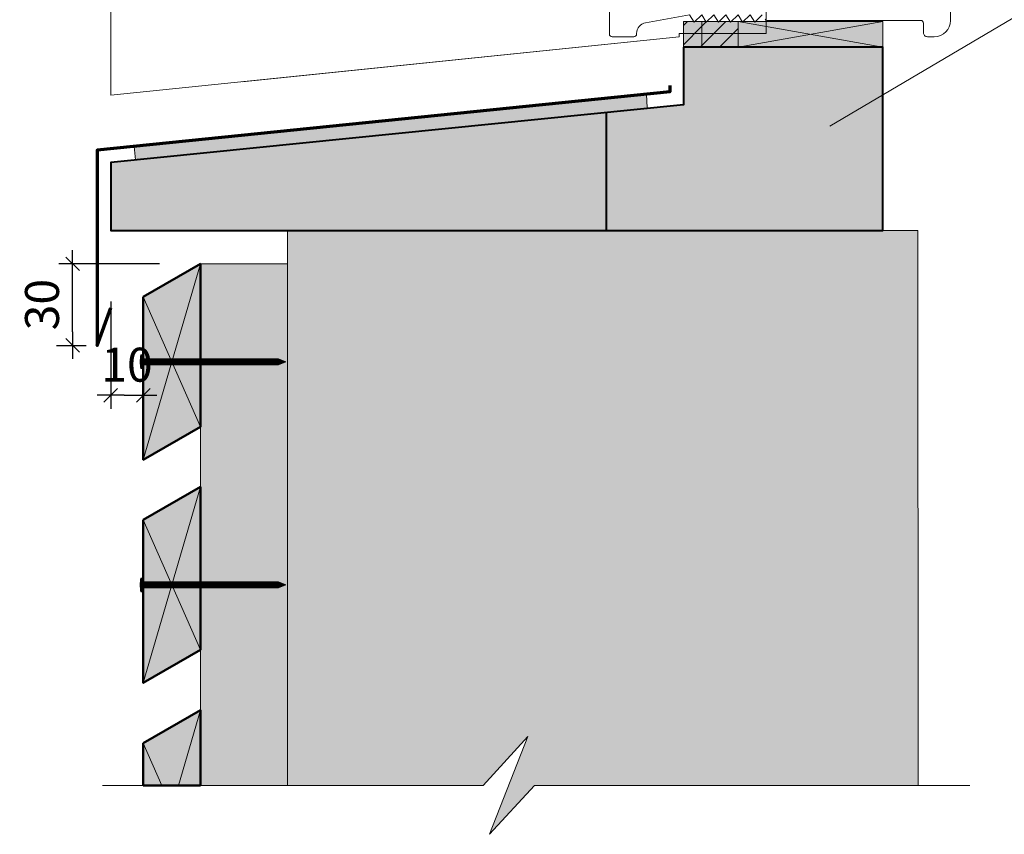
# Model space of a CAD drawing. Units: millimetres. Extents: x 4870 to 5264, y -826 to -284.
# Drawn here: x 4988 to 5132, y -730 to -610 of the extents above; entities that cross this region are included whole.
import ezdxf

# ---------------------------------------------------------------- set-up
doc = ezdxf.new("R2010")
doc.units = ezdxf.units.MM
doc.header["$LTSCALE"] = 2
doc.layers.get('Defpoints').update_dxf_attribs({"color": 10})
doc.layers.add('Ech.1_5', color=7, linetype='Continuous')
doc.styles.add('arial-z', font='arial.ttf')
doc.dimstyles.get("Standard").update_dxf_attribs({"dimtxt": 0.18, "dimasz": 0.18, "dimexe": 0.18, "dimexo": 0.0625, "dimgap": 0.09, "dimtad": 0, "dimtih": 1, "dimtoh": 1, "dimdec": 4, "dimzin": 0, "dimdsep": 46, "dimtxsty": 'Standard', "dimcen": 0.09, "dimadec": 0, "dimazin": 0, "dimtfac": 1, "dimtdec": 4, "dimtofl": 0, "dimtmove": 0, "dimatfit": 3, "dimfxl": 1, "dimtolj": 1, "dimtzin": 0, "dimarcsym": 0})
pattern_1 = [(45, (0, 0), (-1.4142136, 1.4142136), [])]

# ---------------------------------------------------------------- blocks, each defined once
blk = doc.blocks.new('cw-line-extremity4')
at = {"lineweight": 5}
h = blk.add_hatch(color=0, dxfattribs=at)
edge = h.paths.add_edge_path()
edge.add_arc((0, 0), 1, 0, 360)
blk = doc.blocks.new('cw-dimension-symbol2')
at = {"color": 0, "lineweight": -2}
for p, q in [((-1, 0), (1, 0)), ((-0.5, -0.5), (0.5, 0.5))]:
    blk.add_line(p, q, dxfattribs=at)
blk = doc.blocks.new('*D70')
at = {"layer": 'Defpoints', "color": 0}
for p in [(5000.97, -651.84), (5005.77, -651.14), (5005.77, -665.64)]:
    blk.add_point(p, dxfattribs=at)
at = {"layer": 'Ech.1_5', "color": 0, "lineweight": -2}
for p, q in [((5000.97, -651.84), (5000.97, -667.64)), ((5005.77, -651.14), (5005.77, -667.64)), ((5002.97, -665.64), (5003.77, -665.64))]:
    blk.add_line(p, q, dxfattribs=at)
at = {"layer": 'Ech.1_5', "color": 0, "lineweight": -2, "xscale": 2, "yscale": 2, "zscale": 2, "rotation": 180}
blk.add_blockref('cw-dimension-symbol2', (5000.97, -665.64), dxfattribs=at)
at = {"layer": 'Ech.1_5', "color": 0, "lineweight": -2, "xscale": 2, "yscale": 2, "zscale": 2}
blk.add_blockref('cw-dimension-symbol2', (5005.77, -665.64), dxfattribs=at)
at = {"layer": 'Ech.1_5', "color": 190, "lineweight": 15, "insert": (5003.37, -661.14), "char_height": 5, "attachment_point": 5, "style": 'arial-z'}
blk.add_mtext('\\A1;10', dxfattribs=at)
blk = doc.blocks.new('*D71')
at = {"layer": 'Defpoints', "color": 0}
for p in [(4995.36, -646.29), (5008.17, -646.29), (4992.97, -658.29)]:
    blk.add_point(p, dxfattribs=at)
at = {"layer": 'Ech.1_5', "color": 0, "lineweight": -2}
for p, q in [((5008.17, -646.29), (4993.36, -646.29)), ((4995.36, -656.29), (4995.36, -648.29)), ((4992.97, -658.29), (4997.36, -658.29))]:
    blk.add_line(p, q, dxfattribs=at)
at = {"layer": 'Ech.1_5', "color": 0, "lineweight": -2, "xscale": 2, "yscale": 2, "zscale": 2}
for p, rotation in [((4995.36, -646.29), 90), ((4995.36, -658.29), 270)]:
    blk.add_blockref('cw-dimension-symbol2', p, dxfattribs=dict(at, rotation=rotation))
at = {"layer": 'Ech.1_5', "color": 190, "lineweight": 15, "insert": (4990.86, -652.29), "char_height": 5, "attachment_point": 5, "rotation": 90, "style": 'arial-z'}
blk.add_mtext('\\A1;30', dxfattribs=at)

msp = doc.modelspace()

# ---------------------------------------------------------------- hatches: boundary and pattern name
at = {"layer": 'Ech.1_5', "lineweight": 5, "true_color": 0xe9ddf7, "transparency": 33554687}
for points in [[(5087.96, -610.62), (5085.25, -610.62), (5085.25, -614.4), (5087.96, -614.4)], [(5087.96, -614.4), (5093.31, -614.4), (5093.31, -610.62), (5087.96, -610.62)], [(5000.97, -631.37), (5000.97, -641.37), (5114.57, -641.37), (5114.57, -614.4), (5085.25, -614.4), (5085.25, -622.87)], [(5062.37, -715.9), (5056.72, -730.28), (5063.32, -723.09), (5119.77, -723.09), (5119.75, -641.37), (5118.58, -641.37), (5026.98, -641.37), (5026.98, -723.09), (5055.77, -723.09)]]:
    msp.add_hatch(color=254, dxfattribs=at).paths.add_polyline_path(points)
at = {"layer": 'Ech.1_5', "lineweight": 15, "transparency": 33554687}
h = msp.add_hatch(dxfattribs=at)
h.set_pattern_fill('CwHatchPattern_11', color=190, style=0, pattern_type=2)
h.set_pattern_definition(pattern_1)
h.paths.add_polyline_path([(5087.96, -610.62), (5085.25, -610.62), (5085.25, -614.4), (5087.96, -614.4)])
h = msp.add_hatch(dxfattribs=at)
h.set_pattern_fill('CwHatchPattern_11', color=190, style=0, pattern_type=2)
h.set_pattern_definition(pattern_1)
h.paths.add_polyline_path([(5087.96, -614.4), (5093.31, -614.4), (5093.31, -610.62), (5087.96, -610.62)])
at = {"layer": 'Ech.1_5', "lineweight": 20, "true_color": 0xe9ddf7, "transparency": 33554687}
for points in [[(5093.31, -614.4), (5114.57, -614.4), (5114.57, -610.62), (5093.31, -610.62)], [(5004.44, -629.03), (5004.64, -630.99), (5079.91, -623.31), (5079.8, -621.33)]]:
    msp.add_hatch(color=254, dxfattribs=at).paths.add_polyline_path(points)
at = {"layer": 'Ech.1_5', "lineweight": 20, "true_color": 0x804040, "transparency": 33554687}
for points in [[(5005.77, -651.14), (5005.77, -675.14), (5014.17, -670.29), (5014.17, -646.29)], [(5005.77, -683.99), (5005.77, -707.99), (5014.17, -703.14), (5014.17, -679.14)], [(5005.77, -716.84), (5005.77, -723.09), (5014.17, -723.09), (5014.17, -711.99)]]:
    msp.add_hatch(color=17, dxfattribs=at).paths.add_polyline_path(points)
at = {"layer": 'Ech.1_5', "lineweight": 20, "true_color": 0x916a48, "transparency": 33554687}
msp.add_hatch(color=35, dxfattribs=at).paths.add_polyline_path([(5014.17, -723.09), (5026.98, -723.09), (5026.97, -646.29), (5014.17, -646.29)])
at = {"layer": 'Ech.1_5', "lineweight": 5, "transparency": 33554687}
h = msp.add_hatch(color=252, dxfattribs=at)
edge = h.paths.add_edge_path()
edge.add_line((5005.42, -661.72), (5005.42, -659.7))
edge.add_arc((5010.45, -660.71), 5.13, 168.6633, 191.3367)
for points in [[(5005.54, -661.72), (5005.54, -661.38), (5005.54, -660.04), (5005.54, -659.7), (5005.42, -659.7), (5005.42, -661.72)], [(5006.47, -661.16), (5005.77, -661.16, 0.414214), (5005.54, -661.38), (5005.54, -660.04, 0.414214), (5005.77, -660.26), (5006.47, -660.26)], [(5006.47, -661.16), (5006.8, -661.16), (5006.8, -660.26), (5006.47, -660.26)], [(5006.8, -661.16), (5007.13, -661.16), (5007.13, -660.26), (5006.8, -660.26)], [(5007.13, -661.16), (5007.47, -661.16), (5007.47, -660.26), (5007.13, -660.26)], [(5007.47, -661.16), (5007.8, -661.16), (5007.8, -660.26), (5007.47, -660.26)], [(5007.8, -661.16), (5008.13, -661.16), (5008.13, -660.26), (5007.8, -660.26)], [(5008.13, -661.16), (5008.47, -661.16), (5008.47, -660.26), (5008.13, -660.26)], [(5008.47, -661.16), (5008.8, -661.16), (5008.8, -660.26), (5008.47, -660.26)], [(5008.8, -661.16), (5009.13, -661.16), (5009.13, -660.26), (5008.8, -660.26)], [(5009.13, -661.16), (5009.47, -661.16), (5009.47, -660.26), (5009.13, -660.26)], [(5009.47, -661.16), (5009.8, -661.16), (5009.8, -660.26), (5009.47, -660.26)], [(5009.8, -661.16), (5010.13, -661.16), (5010.13, -660.26), (5009.8, -660.26)], [(5010.13, -661.16), (5010.47, -661.16), (5010.47, -660.26), (5010.13, -660.26)], [(5010.47, -661.16), (5010.8, -661.16), (5010.8, -660.26), (5010.47, -660.26)], [(5010.8, -661.16), (5011.13, -661.16), (5011.13, -660.26), (5010.8, -660.26)], [(5011.13, -661.16), (5011.47, -661.16), (5011.47, -660.26), (5011.13, -660.26)], [(5011.47, -661.16), (5011.8, -661.16), (5011.8, -660.26), (5011.47, -660.26)], [(5011.8, -661.16), (5012.13, -661.16), (5012.13, -660.26), (5011.8, -660.26)], [(5012.13, -661.16), (5012.47, -661.16), (5012.47, -660.26), (5012.13, -660.26)], [(5012.47, -661.16), (5012.8, -661.16), (5012.8, -660.26), (5012.47, -660.26)], [(5012.8, -661.16), (5013.13, -661.16), (5013.13, -660.26), (5012.8, -660.26)], [(5013.13, -661.16), (5013.47, -661.16), (5013.47, -660.26), (5013.13, -660.26)], [(5013.47, -661.16), (5013.8, -661.16), (5013.8, -660.26), (5013.47, -660.26)], [(5013.8, -661.16), (5014.13, -661.16), (5014.13, -660.26), (5013.8, -660.26)], [(5014.13, -661.16), (5014.47, -661.16), (5014.47, -660.26), (5014.13, -660.26)], [(5014.47, -661.16), (5014.8, -661.16), (5014.8, -660.26), (5014.47, -660.26)], [(5014.8, -661.16), (5015.13, -661.16), (5015.13, -660.26), (5014.8, -660.26)], [(5015.13, -661.16), (5015.47, -661.16), (5015.47, -660.26), (5015.13, -660.26)], [(5015.47, -661.16), (5015.8, -661.16), (5015.8, -660.26), (5015.47, -660.26)], [(5015.8, -661.16), (5016.13, -661.16), (5016.13, -660.26), (5015.8, -660.26)], [(5016.13, -661.16), (5016.47, -661.16), (5016.47, -660.26), (5016.13, -660.26)], [(5016.47, -661.16), (5016.8, -661.16), (5016.8, -660.26), (5016.47, -660.26)], [(5016.8, -661.16), (5017.13, -661.16), (5017.13, -660.26), (5016.8, -660.26)], [(5017.13, -661.16), (5017.47, -661.16), (5017.47, -660.26), (5017.13, -660.26)], [(5017.47, -661.16), (5017.8, -661.16), (5017.8, -660.26), (5017.47, -660.26)], [(5017.8, -661.16), (5018.13, -661.16), (5018.13, -660.26), (5017.8, -660.26)], [(5018.13, -661.16), (5018.47, -661.16), (5018.47, -660.26), (5018.13, -660.26)], [(5018.47, -661.16), (5018.8, -661.16), (5018.8, -660.26), (5018.47, -660.26)], [(5018.8, -661.16), (5019.13, -661.16), (5019.13, -660.26), (5018.8, -660.26)], [(5019.13, -661.16), (5019.47, -661.16), (5019.47, -660.26), (5019.13, -660.26)], [(5019.47, -661.16), (5019.8, -661.16), (5019.8, -660.26), (5019.47, -660.26)], [(5019.8, -661.16), (5020.13, -661.16), (5020.13, -660.26), (5019.8, -660.26)], [(5020.13, -661.16), (5020.47, -661.16), (5020.47, -660.26), (5020.13, -660.26)], [(5020.47, -661.16), (5020.8, -661.16), (5020.8, -660.26), (5020.47, -660.26)], [(5020.8, -661.16), (5021.13, -661.16), (5021.13, -660.26), (5020.8, -660.26)], [(5021.13, -661.16), (5021.47, -661.16), (5021.47, -660.26), (5021.13, -660.26)], [(5021.47, -661.16), (5021.8, -661.16), (5021.8, -660.26), (5021.47, -660.26)], [(5021.8, -661.16), (5022.13, -661.16), (5022.13, -660.26), (5021.8, -660.26)], [(5022.13, -661.16), (5022.47, -661.16), (5022.47, -660.26), (5022.13, -660.26)], [(5022.47, -661.16), (5022.8, -661.16), (5022.8, -660.26), (5022.47, -660.26)], [(5022.8, -661.16), (5023.13, -661.16), (5023.13, -660.26), (5022.8, -660.26)], [(5023.13, -661.16), (5023.47, -661.16), (5023.47, -660.26), (5023.13, -660.26)], [(5023.47, -661.16), (5023.8, -661.16), (5023.8, -660.26), (5023.47, -660.26)], [(5023.8, -661.16), (5024.13, -661.16), (5024.13, -660.26), (5023.8, -660.26)], [(5024.13, -661.16), (5024.47, -661.16), (5024.47, -660.26), (5024.13, -660.26)], [(5024.47, -661.16), (5024.8, -661.16), (5024.8, -660.26), (5024.47, -660.26)], [(5024.8, -661.16), (5025.13, -661.16), (5025.13, -660.26), (5024.8, -660.26)], [(5025.68, -660.26), (5025.13, -660.26), (5025.13, -661.16), (5025.68, -661.16, -0.351359)], [(5026.74, -660.71), (5025.68, -660.26, 0.351359), (5025.68, -661.16)], [(5005.54, -694.57), (5005.54, -694.23), (5005.54, -692.89), (5005.54, -692.55), (5005.42, -692.55), (5005.42, -694.57)], [(5006.47, -694.01), (5005.77, -694.01, 0.414214), (5005.54, -694.23), (5005.54, -692.89, 0.414214), (5005.77, -693.11), (5006.47, -693.11)], [(5006.47, -694.01), (5006.8, -694.01), (5006.8, -693.11), (5006.47, -693.11)], [(5006.8, -694.01), (5007.13, -694.01), (5007.13, -693.11), (5006.8, -693.11)], [(5007.13, -694.01), (5007.47, -694.01), (5007.47, -693.11), (5007.13, -693.11)], [(5007.47, -694.01), (5007.8, -694.01), (5007.8, -693.11), (5007.47, -693.11)], [(5007.8, -694.01), (5008.13, -694.01), (5008.13, -693.11), (5007.8, -693.11)], [(5008.13, -694.01), (5008.47, -694.01), (5008.47, -693.11), (5008.13, -693.11)], [(5008.47, -694.01), (5008.8, -694.01), (5008.8, -693.11), (5008.47, -693.11)], [(5008.8, -694.01), (5009.13, -694.01), (5009.13, -693.11), (5008.8, -693.11)], [(5009.13, -694.01), (5009.47, -694.01), (5009.47, -693.11), (5009.13, -693.11)], [(5009.47, -694.01), (5009.8, -694.01), (5009.8, -693.11), (5009.47, -693.11)], [(5009.8, -694.01), (5010.13, -694.01), (5010.13, -693.11), (5009.8, -693.11)], [(5010.13, -694.01), (5010.47, -694.01), (5010.47, -693.11), (5010.13, -693.11)], [(5010.47, -694.01), (5010.8, -694.01), (5010.8, -693.11), (5010.47, -693.11)], [(5010.8, -694.01), (5011.13, -694.01), (5011.13, -693.11), (5010.8, -693.11)], [(5011.13, -694.01), (5011.47, -694.01), (5011.47, -693.11), (5011.13, -693.11)], [(5011.47, -694.01), (5011.8, -694.01), (5011.8, -693.11), (5011.47, -693.11)], [(5011.8, -694.01), (5012.13, -694.01), (5012.13, -693.11), (5011.8, -693.11)], [(5012.13, -694.01), (5012.47, -694.01), (5012.47, -693.11), (5012.13, -693.11)], [(5012.47, -694.01), (5012.8, -694.01), (5012.8, -693.11), (5012.47, -693.11)], [(5012.8, -694.01), (5013.13, -694.01), (5013.13, -693.11), (5012.8, -693.11)], [(5013.13, -694.01), (5013.47, -694.01), (5013.47, -693.11), (5013.13, -693.11)], [(5013.47, -694.01), (5013.8, -694.01), (5013.8, -693.11), (5013.47, -693.11)], [(5013.8, -694.01), (5014.13, -694.01), (5014.13, -693.11), (5013.8, -693.11)], [(5014.13, -694.01), (5014.47, -694.01), (5014.47, -693.11), (5014.13, -693.11)], [(5014.47, -694.01), (5014.8, -694.01), (5014.8, -693.11), (5014.47, -693.11)], [(5014.8, -694.01), (5015.13, -694.01), (5015.13, -693.11), (5014.8, -693.11)], [(5015.13, -694.01), (5015.47, -694.01), (5015.47, -693.11), (5015.13, -693.11)], [(5015.47, -694.01), (5015.8, -694.01), (5015.8, -693.11), (5015.47, -693.11)], [(5015.8, -694.01), (5016.13, -694.01), (5016.13, -693.11), (5015.8, -693.11)], [(5016.13, -694.01), (5016.47, -694.01), (5016.47, -693.11), (5016.13, -693.11)], [(5016.47, -694.01), (5016.8, -694.01), (5016.8, -693.11), (5016.47, -693.11)], [(5016.8, -694.01), (5017.13, -694.01), (5017.13, -693.11), (5016.8, -693.11)], [(5017.13, -694.01), (5017.47, -694.01), (5017.47, -693.11), (5017.13, -693.11)], [(5017.47, -694.01), (5017.8, -694.01), (5017.8, -693.11), (5017.47, -693.11)], [(5017.8, -694.01), (5018.13, -694.01), (5018.13, -693.11), (5017.8, -693.11)], [(5018.13, -694.01), (5018.47, -694.01), (5018.47, -693.11), (5018.13, -693.11)], [(5018.47, -694.01), (5018.8, -694.01), (5018.8, -693.11), (5018.47, -693.11)], [(5018.8, -694.01), (5019.13, -694.01), (5019.13, -693.11), (5018.8, -693.11)], [(5019.13, -694.01), (5019.47, -694.01), (5019.47, -693.11), (5019.13, -693.11)], [(5019.47, -694.01), (5019.8, -694.01), (5019.8, -693.11), (5019.47, -693.11)], [(5019.8, -694.01), (5020.13, -694.01), (5020.13, -693.11), (5019.8, -693.11)], [(5020.13, -694.01), (5020.47, -694.01), (5020.47, -693.11), (5020.13, -693.11)], [(5020.47, -694.01), (5020.8, -694.01), (5020.8, -693.11), (5020.47, -693.11)], [(5020.8, -694.01), (5021.13, -694.01), (5021.13, -693.11), (5020.8, -693.11)], [(5021.13, -694.01), (5021.47, -694.01), (5021.47, -693.11), (5021.13, -693.11)], [(5021.47, -694.01), (5021.8, -694.01), (5021.8, -693.11), (5021.47, -693.11)], [(5021.8, -694.01), (5022.13, -694.01), (5022.13, -693.11), (5021.8, -693.11)], [(5022.13, -694.01), (5022.47, -694.01), (5022.47, -693.11), (5022.13, -693.11)], [(5022.47, -694.01), (5022.8, -694.01), (5022.8, -693.11), (5022.47, -693.11)], [(5022.8, -694.01), (5023.13, -694.01), (5023.13, -693.11), (5022.8, -693.11)], [(5023.13, -694.01), (5023.47, -694.01), (5023.47, -693.11), (5023.13, -693.11)], [(5023.47, -694.01), (5023.8, -694.01), (5023.8, -693.11), (5023.47, -693.11)], [(5023.8, -694.01), (5024.13, -694.01), (5024.13, -693.11), (5023.8, -693.11)], [(5024.13, -694.01), (5024.47, -694.01), (5024.47, -693.11), (5024.13, -693.11)], [(5024.47, -694.01), (5024.8, -694.01), (5024.8, -693.11), (5024.47, -693.11)], [(5024.8, -694.01), (5025.13, -694.01), (5025.13, -693.11), (5024.8, -693.11)], [(5025.68, -693.11), (5025.13, -693.11), (5025.13, -694.01), (5025.68, -694.01, -0.351359)], [(5026.74, -693.56), (5025.68, -693.11, 0.351359), (5025.68, -694.01)]]:
    msp.add_hatch(color=252, dxfattribs=at).paths.add_polyline_path(points)
h = msp.add_hatch(color=252, dxfattribs=at)
edge = h.paths.add_edge_path()
edge.add_line((5005.42, -694.57), (5005.42, -692.55))
edge.add_arc((5010.45, -693.56), 5.13, 168.6633, 191.3367)

# ---------------------------------------------------------------- linework, layer by layer
at = {"layer": 'Ech.1_5', "color": 7, "lineweight": 20}
msp.add_line((5020.33, -619.5), (5084.6, -612.89), dxfattribs=at)
at = {"layer": 'Ech.1_5', "color": 5, "lineweight": 40}
msp.add_line((5073.87, -623.91), (5073.87, -641.37), dxfattribs=at)
at = {"layer": 'Ech.1_5', "color": 190, "lineweight": 15}
for p, q in [((5005.77, -675.14), (5014.17, -646.29)), ((5005.77, -651.14), (5014.17, -670.29)), ((5005.77, -707.99), (5014.17, -679.14)), ((5005.77, -683.99), (5014.17, -703.14)), ((5010.93, -723.09), (5014.17, -711.99)), ((5005.77, -716.84), (5008.51, -723.09))]:
    msp.add_line(p, q, dxfattribs=at)
at = {"layer": 'Ech.1_5', "color": 190, "lineweight": 9}
for p, q in [((5005.42, -659.7), (5005.42, -661.72)), ((5005.54, -659.7), (5005.42, -659.7)), ((5005.54, -659.7), (5005.54, -660.04)), ((5005.54, -660.04), (5005.54, -661.38)), ((5006.47, -660.26), (5006.47, -661.16)), ((5006.8, -660.26), (5006.8, -661.16)), ((5007.13, -660.26), (5007.13, -661.16)), ((5007.47, -660.26), (5007.47, -661.16)), ((5007.8, -660.26), (5007.8, -661.16)), ((5008.13, -660.26), (5008.13, -661.16)), ((5008.47, -660.26), (5008.47, -661.16)), ((5008.8, -660.26), (5008.8, -661.16)), ((5009.13, -660.26), (5009.13, -661.16)), ((5009.47, -660.26), (5009.47, -661.16)), ((5009.8, -660.26), (5009.8, -661.16)), ((5025.68, -660.26), (5009.91, -660.26)), ((5010.13, -660.26), (5010.13, -661.16)), ((5010.47, -660.26), (5010.47, -661.16)), ((5010.8, -660.26), (5010.8, -661.16)), ((5011.13, -660.26), (5011.13, -661.16)), ((5011.47, -660.26), (5011.47, -661.16)), ((5011.47, -660.26), (5011.47, -661.16)), ((5011.8, -660.26), (5011.8, -661.16)), ((5012.13, -660.26), (5012.13, -661.16)), ((5012.47, -660.26), (5012.47, -661.16)), ((5012.8, -660.26), (5012.8, -661.16)), ((5013.13, -660.26), (5013.13, -661.16)), ((5013.47, -660.26), (5013.47, -661.16)), ((5013.8, -660.26), (5013.8, -661.16)), ((5014.13, -660.26), (5014.13, -661.16)), ((5014.47, -660.26), (5014.47, -661.16)), ((5014.8, -660.26), (5014.8, -661.16)), ((5015.13, -660.26), (5015.13, -661.16)), ((5015.47, -660.26), (5015.47, -661.16)), ((5015.8, -660.26), (5015.8, -661.16)), ((5016.13, -660.26), (5016.13, -661.16)), ((5016.47, -660.26), (5016.47, -661.16)), ((5016.8, -660.26), (5016.8, -661.16)), ((5017.13, -660.26), (5017.13, -661.16)), ((5017.47, -660.26), (5017.47, -661.16)), ((5017.8, -660.26), (5017.8, -661.16)), ((5018.13, -660.26), (5018.13, -661.16)), ((5018.47, -660.26), (5018.47, -661.16)), ((5018.8, -660.26), (5018.8, -661.16)), ((5019.13, -660.26), (5019.13, -661.16)), ((5019.47, -660.26), (5019.47, -661.16)), ((5019.8, -660.26), (5019.8, -661.16)), ((5020.13, -660.26), (5020.13, -661.16)), ((5020.47, -660.26), (5020.47, -661.16)), ((5020.8, -660.26), (5020.8, -661.16)), ((5021.13, -660.26), (5021.13, -661.16)), ((5021.47, -660.26), (5021.47, -661.16)), ((5024.8, -660.26), (5024.8, -661.16)), ((5025.13, -660.26), (5025.13, -661.16)), ((5026.74, -660.71), (5025.68, -660.26)), ((5005.54, -661.72), (5005.42, -661.72)), ((5005.54, -661.72), (5005.54, -661.38)), ((5025.68, -661.16), (5009.91, -661.16)), ((5026.74, -660.71), (5025.68, -661.16)), ((5005.42, -692.55), (5005.42, -694.57)), ((5005.54, -692.55), (5005.42, -692.55)), ((5005.54, -692.55), (5005.54, -692.89)), ((5005.54, -692.89), (5005.54, -694.23)), ((5006.47, -693.11), (5006.47, -694.01)), ((5006.8, -693.11), (5006.8, -694.01)), ((5007.13, -693.11), (5007.13, -694.01)), ((5007.47, -693.11), (5007.47, -694.01)), ((5007.8, -693.11), (5007.8, -694.01)), ((5008.13, -693.11), (5008.13, -694.01)), ((5008.47, -693.11), (5008.47, -694.01)), ((5008.8, -693.11), (5008.8, -694.01)), ((5009.13, -693.11), (5009.13, -694.01)), ((5009.47, -693.11), (5009.47, -694.01)), ((5009.8, -693.11), (5009.8, -694.01)), ((5025.68, -693.11), (5009.91, -693.11)), ((5010.13, -693.11), (5010.13, -694.01)), ((5010.47, -693.11), (5010.47, -694.01)), ((5010.8, -693.11), (5010.8, -694.01)), ((5011.13, -693.11), (5011.13, -694.01)), ((5011.47, -693.11), (5011.47, -694.01)), ((5011.47, -693.11), (5011.47, -694.01)), ((5011.8, -693.11), (5011.8, -694.01)), ((5012.13, -693.11), (5012.13, -694.01)), ((5012.47, -693.11), (5012.47, -694.01)), ((5012.8, -693.11), (5012.8, -694.01)), ((5013.13, -693.11), (5013.13, -694.01)), ((5013.47, -693.11), (5013.47, -694.01)), ((5013.8, -693.11), (5013.8, -694.01)), ((5014.13, -693.11), (5014.13, -694.01)), ((5014.47, -693.11), (5014.47, -694.01)), ((5014.8, -693.11), (5014.8, -694.01)), ((5015.13, -693.11), (5015.13, -694.01)), ((5015.47, -693.11), (5015.47, -694.01)), ((5015.8, -693.11), (5015.8, -694.01)), ((5016.13, -693.11), (5016.13, -694.01)), ((5016.47, -693.11), (5016.47, -694.01)), ((5016.8, -693.11), (5016.8, -694.01)), ((5017.13, -693.11), (5017.13, -694.01)), ((5017.47, -693.11), (5017.47, -694.01)), ((5017.8, -693.11), (5017.8, -694.01)), ((5018.13, -693.11), (5018.13, -694.01)), ((5018.47, -693.11), (5018.47, -694.01)), ((5018.8, -693.11), (5018.8, -694.01)), ((5019.13, -693.11), (5019.13, -694.01)), ((5019.47, -693.11), (5019.47, -694.01)), ((5019.8, -693.11), (5019.8, -694.01)), ((5020.13, -693.11), (5020.13, -694.01)), ((5020.47, -693.11), (5020.47, -694.01)), ((5020.8, -693.11), (5020.8, -694.01)), ((5021.13, -693.11), (5021.13, -694.01)), ((5021.47, -693.11), (5021.47, -694.01)), ((5024.8, -693.11), (5024.8, -694.01)), ((5025.13, -693.11), (5025.13, -694.01)), ((5026.74, -693.56), (5025.68, -693.11)), ((5026.74, -693.56), (5025.68, -694.01)), ((5005.54, -694.57), (5005.42, -694.57)), ((5005.54, -694.57), (5005.54, -694.23)), ((5025.68, -694.01), (5009.91, -694.01))]:
    msp.add_line(p, q, dxfattribs=at)
at = {"layer": 'Ech.1_5', "color": 7, "lineweight": 20}
for points in [[(5097.4, -474.63), (5097.4, -612.4), (5084.6, -612.4), (5084.6, -612.89), (5000.97, -621.44), (5000.97, -474.63), (5097.4, -474.63)], [(5000.97, -631.37), (5000.97, -641.37), (5114.57, -641.37), (5114.57, -614.4), (5085.25, -614.4), (5085.25, -622.87), (5000.97, -631.37)], [(5000.97, -631.37), (5000.97, -641.37), (5114.57, -641.37), (5114.57, -614.4), (5085.25, -614.4), (5085.25, -622.87), (5000.97, -631.37)], [(5000.97, -631.37), (5000.97, -641.37), (5114.57, -641.37), (5114.57, -614.4), (5085.25, -614.4), (5085.25, -622.87), (5000.97, -631.37)]]:
    msp.add_lwpolyline(points, dxfattribs=at)
at = {"layer": 'Ech.1_5', "color": 190, "lineweight": 15}
for points in [[(5106.8, -626), (5167.48, -590.14), (5175.48, -590.14)], [(5087.96, -610.62), (5085.25, -610.62), (5085.25, -614.4), (5087.96, -614.4), (5087.96, -610.62)], [(5093.31, -610.62), (5087.96, -610.62), (5087.96, -614.4), (5093.31, -614.4), (5093.31, -610.62)], [(5093.31, -614.4), (5114.57, -614.4), (5114.57, -610.62), (5093.31, -610.62), (5093.31, -614.4)], [(5114.57, -610.62), (5093.31, -614.4), (5093.31, -610.62), (5114.57, -614.4)], [(5093.31, -614.4), (5114.57, -614.4), (5114.57, -610.62), (5093.31, -610.62), (5093.31, -614.4)], [(5093.31, -614.4), (5114.57, -614.4), (5114.57, -610.62), (5093.31, -610.62), (5093.31, -614.4)], [(5093.31, -614.4), (5114.57, -614.4), (5114.57, -610.62), (5093.31, -610.62), (5093.31, -614.4)], [(5000.97, -631.37), (5000.97, -641.37), (5114.57, -641.37), (5114.57, -614.4), (5085.25, -614.4), (5085.25, -622.87), (5000.97, -631.37)], [(5004.44, -629.03), (5004.64, -630.99), (5079.91, -623.31), (5079.8, -621.33), (5004.44, -629.03)], [(5004.44, -629.03), (5004.64, -630.99), (5079.91, -623.31), (5079.8, -621.33), (5004.44, -629.03)], [(5004.44, -629.03), (5004.64, -630.99), (5079.91, -623.31), (5079.8, -621.33), (5004.44, -629.03)], [(5004.44, -629.03), (5004.64, -630.99), (5079.91, -623.31), (5079.8, -621.33), (5004.44, -629.03)], [(5026.98, -723.09), (5055.77, -723.09), (5062.37, -715.9), (5056.72, -730.28), (5063.32, -723.09), (5119.77, -723.09), (5119.75, -641.37), (5026.98, -641.36)], [(5062.37, -715.9), (5056.72, -730.28), (5063.32, -723.09), (5119.77, -723.09), (5119.75, -641.37), (5118.58, -641.37), (5026.98, -641.37), (5026.98, -723.09), (5055.77, -723.09), (5062.37, -715.9)], [(5014.17, -670.29), (5014.17, -646.29), (5005.77, -651.14), (5005.77, -675.14), (5014.17, -670.29)], [(5014.17, -723.09), (5026.98, -723.09), (5026.97, -646.29), (5014.17, -646.29), (5014.17, -723.09)], [(5014.17, -723.09), (5026.98, -723.09), (5026.97, -646.29), (5014.17, -646.29), (5014.17, -723.09)], [(5014.17, -723.09), (5026.98, -723.09), (5026.97, -646.29), (5014.17, -646.29), (5014.17, -723.09)], [(5014.17, -723.09), (5026.98, -723.09), (5026.97, -646.29), (5014.17, -646.29), (5014.17, -723.09)], [(5014.17, -703.14), (5014.17, -679.14), (5005.77, -683.99), (5005.77, -707.99), (5014.17, -703.14)], [(5014.17, -723.09), (5014.17, -711.99), (5005.77, -716.84), (5005.77, -723.09)], [(4999.77, -723.09), (5055.77, -723.09), (5062.37, -715.9), (5056.72, -730.28), (5063.32, -723.09), (5127.41, -723.09)]]:
    msp.add_lwpolyline(points, dxfattribs=at)
at = {"layer": 'Ech.1_5', "color": 7, "lineweight": 20, "flags": 128}
for points in [[(5097.25, -610.27, 0.254682), (5097.58, -610.45), (5120.15, -610.45, -0.414214), (5120.55, -610.85), (5120.55, -612.25, 0.414214), (5121.15, -612.85), (5122.15, -612.85, 0.41421), (5124.55, -610.45), (5124.55, -597.46, 0.414219)], [(5074.35, -599.9), (5074.35, -612.45, 0.414212), (5074.75, -612.85), (5077.95, -612.85, 0.414216), (5078.35, -612.45), (5078.35, -612.37, -0.363973), (5079.67, -610.8), (5086.16, -609.65), (5086.83, -610.69), (5087.94, -609.65), (5088.61, -610.69), (5089.72, -609.65), (5090.39, -610.69), (5091.5, -609.65), (5092.17, -610.69), (5093.29, -609.65), (5093.96, -610.69), (5095.07, -609.65), (5095.74, -610.69), (5096.85, -609.65)]]:
    msp.add_lwpolyline(points, format="xyb", dxfattribs=at)
at = {"layer": 'Ech.1_5', "color": 190, "lineweight": 5}
for points in [[(5087.96, -610.62), (5085.25, -610.62), (5085.25, -614.4), (5087.96, -614.4), (5087.96, -610.62)], [(5087.96, -610.62), (5085.25, -610.62), (5085.25, -614.4), (5087.96, -614.4), (5087.96, -610.62)], [(5087.96, -614.4), (5093.31, -614.4), (5093.31, -610.62), (5087.96, -610.62), (5087.96, -614.4)], [(5087.96, -614.4), (5093.31, -614.4), (5093.31, -610.62), (5087.96, -610.62), (5087.96, -614.4)], [(5087.96, -614.4), (5093.31, -614.4), (5093.31, -610.62), (5087.96, -610.62), (5087.96, -614.4)]]:
    msp.add_lwpolyline(points, dxfattribs=at)
at = {"layer": 'Ech.1_5', "color": 5, "lineweight": 40}
msp.add_lwpolyline([(5085.25, -614.4), (5085.25, -622.87), (5000.97, -631.37), (5000.97, -641.37), (5114.57, -641.37), (5114.57, -614.4), (5085.25, -614.4)], dxfattribs=at)
at = {"layer": 'Ech.1_5', "color": 173, "lineweight": 70, "true_color": 0x6666cc}
msp.add_lwpolyline([(5083.25, -620.02), (5083.25, -620.98), (4998.97, -629.56), (4998.97, -658.29), (5000.97, -652.76)], dxfattribs=at)
at = {"layer": 'Ech.1_5', "color": 7, "lineweight": 50}
for points in [[(5005.77, -651.14), (5005.77, -675.14), (5014.17, -670.29), (5014.17, -646.29), (5005.77, -651.14)], [(5005.77, -683.99), (5005.77, -707.99), (5014.17, -703.14), (5014.17, -679.14), (5005.77, -683.99)], [(5005.77, -716.84), (5005.77, -723.09), (5014.17, -723.09), (5014.17, -711.99), (5005.77, -716.84)]]:
    msp.add_lwpolyline(points, dxfattribs=at)
at = {"layer": 'Ech.1_5', "color": 7, "lineweight": 9}
for points in [[(5005.42, -661.72), (5005.42, -659.7, 0.099256), (5005.42, -661.72)], [(5006.47, -661.16), (5005.77, -661.16, 0.414214), (5005.54, -661.38), (5005.54, -660.04, 0.414214), (5005.77, -660.26), (5006.47, -660.26), (5006.47, -661.16)], [(5025.68, -660.26), (5025.13, -660.26), (5025.13, -661.16), (5025.68, -661.16, -0.351359), (5025.68, -660.26)], [(5026.74, -660.71), (5025.68, -660.26, 0.351359), (5025.68, -661.16), (5026.74, -660.71)], [(5005.42, -694.57), (5005.42, -692.55, 0.099256), (5005.42, -694.57)], [(5006.47, -694.01), (5005.77, -694.01, 0.414214), (5005.54, -694.23), (5005.54, -692.89, 0.414214), (5005.77, -693.11), (5006.47, -693.11), (5006.47, -694.01)], [(5025.68, -693.11), (5025.13, -693.11), (5025.13, -694.01), (5025.68, -694.01, -0.351359), (5025.68, -693.11)], [(5026.74, -693.56), (5025.68, -693.11, 0.351359), (5025.68, -694.01), (5026.74, -693.56)]]:
    msp.add_lwpolyline(points, format="xyb", dxfattribs=at)
for points in [[(5005.54, -661.72), (5005.54, -661.38), (5005.54, -660.04), (5005.54, -659.7), (5005.42, -659.7), (5005.42, -661.72), (5005.54, -661.72)], [(5006.47, -661.16), (5006.8, -661.16), (5006.8, -660.26), (5006.47, -660.26), (5006.47, -661.16)], [(5006.8, -661.16), (5007.13, -661.16), (5007.13, -660.26), (5006.8, -660.26), (5006.8, -661.16)], [(5007.13, -661.16), (5007.47, -661.16), (5007.47, -660.26), (5007.13, -660.26), (5007.13, -661.16)], [(5007.47, -661.16), (5007.8, -661.16), (5007.8, -660.26), (5007.47, -660.26), (5007.47, -661.16)], [(5007.8, -661.16), (5008.13, -661.16), (5008.13, -660.26), (5007.8, -660.26), (5007.8, -661.16)], [(5008.13, -661.16), (5008.47, -661.16), (5008.47, -660.26), (5008.13, -660.26), (5008.13, -661.16)], [(5008.47, -661.16), (5008.8, -661.16), (5008.8, -660.26), (5008.47, -660.26), (5008.47, -661.16)], [(5008.8, -661.16), (5009.13, -661.16), (5009.13, -660.26), (5008.8, -660.26), (5008.8, -661.16)], [(5009.13, -661.16), (5009.47, -661.16), (5009.47, -660.26), (5009.13, -660.26), (5009.13, -661.16)], [(5009.47, -661.16), (5009.8, -661.16), (5009.8, -660.26), (5009.47, -660.26), (5009.47, -661.16)], [(5009.8, -661.16), (5010.13, -661.16), (5010.13, -660.26), (5009.8, -660.26), (5009.8, -661.16)], [(5010.13, -661.16), (5010.47, -661.16), (5010.47, -660.26), (5010.13, -660.26), (5010.13, -661.16)], [(5010.47, -661.16), (5010.8, -661.16), (5010.8, -660.26), (5010.47, -660.26), (5010.47, -661.16)], [(5010.8, -661.16), (5011.13, -661.16), (5011.13, -660.26), (5010.8, -660.26), (5010.8, -661.16)], [(5011.13, -661.16), (5011.47, -661.16), (5011.47, -660.26), (5011.13, -660.26), (5011.13, -661.16)], [(5011.47, -661.16), (5011.8, -661.16), (5011.8, -660.26), (5011.47, -660.26), (5011.47, -661.16)], [(5011.8, -661.16), (5012.13, -661.16), (5012.13, -660.26), (5011.8, -660.26), (5011.8, -661.16)], [(5012.13, -661.16), (5012.47, -661.16), (5012.47, -660.26), (5012.13, -660.26), (5012.13, -661.16)], [(5012.47, -661.16), (5012.8, -661.16), (5012.8, -660.26), (5012.47, -660.26), (5012.47, -661.16)], [(5012.8, -661.16), (5013.13, -661.16), (5013.13, -660.26), (5012.8, -660.26), (5012.8, -661.16)], [(5013.13, -661.16), (5013.47, -661.16), (5013.47, -660.26), (5013.13, -660.26), (5013.13, -661.16)], [(5013.47, -661.16), (5013.8, -661.16), (5013.8, -660.26), (5013.47, -660.26), (5013.47, -661.16)], [(5013.8, -661.16), (5014.13, -661.16), (5014.13, -660.26), (5013.8, -660.26), (5013.8, -661.16)], [(5014.13, -661.16), (5014.47, -661.16), (5014.47, -660.26), (5014.13, -660.26), (5014.13, -661.16)], [(5014.47, -661.16), (5014.8, -661.16), (5014.8, -660.26), (5014.47, -660.26), (5014.47, -661.16)], [(5014.8, -661.16), (5015.13, -661.16), (5015.13, -660.26), (5014.8, -660.26), (5014.8, -661.16)], [(5015.13, -661.16), (5015.47, -661.16), (5015.47, -660.26), (5015.13, -660.26), (5015.13, -661.16)], [(5015.47, -661.16), (5015.8, -661.16), (5015.8, -660.26), (5015.47, -660.26), (5015.47, -661.16)], [(5015.8, -661.16), (5016.13, -661.16), (5016.13, -660.26), (5015.8, -660.26), (5015.8, -661.16)], [(5016.13, -661.16), (5016.47, -661.16), (5016.47, -660.26), (5016.13, -660.26), (5016.13, -661.16)], [(5016.47, -661.16), (5016.8, -661.16), (5016.8, -660.26), (5016.47, -660.26), (5016.47, -661.16)], [(5016.8, -661.16), (5017.13, -661.16), (5017.13, -660.26), (5016.8, -660.26), (5016.8, -661.16)], [(5017.13, -661.16), (5017.47, -661.16), (5017.47, -660.26), (5017.13, -660.26), (5017.13, -661.16)], [(5017.47, -661.16), (5017.8, -661.16), (5017.8, -660.26), (5017.47, -660.26), (5017.47, -661.16)], [(5017.8, -661.16), (5018.13, -661.16), (5018.13, -660.26), (5017.8, -660.26), (5017.8, -661.16)], [(5018.13, -661.16), (5018.47, -661.16), (5018.47, -660.26), (5018.13, -660.26), (5018.13, -661.16)], [(5018.47, -661.16), (5018.8, -661.16), (5018.8, -660.26), (5018.47, -660.26), (5018.47, -661.16)], [(5018.8, -661.16), (5019.13, -661.16), (5019.13, -660.26), (5018.8, -660.26), (5018.8, -661.16)], [(5019.13, -661.16), (5019.47, -661.16), (5019.47, -660.26), (5019.13, -660.26), (5019.13, -661.16)], [(5019.47, -661.16), (5019.8, -661.16), (5019.8, -660.26), (5019.47, -660.26), (5019.47, -661.16)], [(5019.8, -661.16), (5020.13, -661.16), (5020.13, -660.26), (5019.8, -660.26), (5019.8, -661.16)], [(5020.13, -661.16), (5020.47, -661.16), (5020.47, -660.26), (5020.13, -660.26), (5020.13, -661.16)], [(5020.47, -661.16), (5020.8, -661.16), (5020.8, -660.26), (5020.47, -660.26), (5020.47, -661.16)], [(5020.8, -661.16), (5021.13, -661.16), (5021.13, -660.26), (5020.8, -660.26), (5020.8, -661.16)], [(5021.13, -661.16), (5021.47, -661.16), (5021.47, -660.26), (5021.13, -660.26), (5021.13, -661.16)], [(5021.47, -661.16), (5021.8, -661.16), (5021.8, -660.26), (5021.47, -660.26), (5021.47, -661.16)], [(5021.8, -661.16), (5022.13, -661.16), (5022.13, -660.26), (5021.8, -660.26), (5021.8, -661.16)], [(5022.13, -661.16), (5022.47, -661.16), (5022.47, -660.26), (5022.13, -660.26), (5022.13, -661.16)], [(5022.47, -661.16), (5022.8, -661.16), (5022.8, -660.26), (5022.47, -660.26), (5022.47, -661.16)], [(5022.8, -661.16), (5023.13, -661.16), (5023.13, -660.26), (5022.8, -660.26), (5022.8, -661.16)], [(5023.13, -661.16), (5023.47, -661.16), (5023.47, -660.26), (5023.13, -660.26), (5023.13, -661.16)], [(5023.47, -661.16), (5023.8, -661.16), (5023.8, -660.26), (5023.47, -660.26), (5023.47, -661.16)], [(5023.8, -661.16), (5024.13, -661.16), (5024.13, -660.26), (5023.8, -660.26), (5023.8, -661.16)], [(5024.13, -661.16), (5024.47, -661.16), (5024.47, -660.26), (5024.13, -660.26), (5024.13, -661.16)], [(5024.47, -661.16), (5024.8, -661.16), (5024.8, -660.26), (5024.47, -660.26), (5024.47, -661.16)], [(5024.8, -661.16), (5025.13, -661.16), (5025.13, -660.26), (5024.8, -660.26), (5024.8, -661.16)], [(5005.54, -694.57), (5005.54, -694.23), (5005.54, -692.89), (5005.54, -692.55), (5005.42, -692.55), (5005.42, -694.57), (5005.54, -694.57)], [(5006.47, -694.01), (5006.8, -694.01), (5006.8, -693.11), (5006.47, -693.11), (5006.47, -694.01)], [(5006.8, -694.01), (5007.13, -694.01), (5007.13, -693.11), (5006.8, -693.11), (5006.8, -694.01)], [(5007.13, -694.01), (5007.47, -694.01), (5007.47, -693.11), (5007.13, -693.11), (5007.13, -694.01)], [(5007.47, -694.01), (5007.8, -694.01), (5007.8, -693.11), (5007.47, -693.11), (5007.47, -694.01)], [(5007.8, -694.01), (5008.13, -694.01), (5008.13, -693.11), (5007.8, -693.11), (5007.8, -694.01)], [(5008.13, -694.01), (5008.47, -694.01), (5008.47, -693.11), (5008.13, -693.11), (5008.13, -694.01)], [(5008.47, -694.01), (5008.8, -694.01), (5008.8, -693.11), (5008.47, -693.11), (5008.47, -694.01)], [(5008.8, -694.01), (5009.13, -694.01), (5009.13, -693.11), (5008.8, -693.11), (5008.8, -694.01)], [(5009.13, -694.01), (5009.47, -694.01), (5009.47, -693.11), (5009.13, -693.11), (5009.13, -694.01)], [(5009.47, -694.01), (5009.8, -694.01), (5009.8, -693.11), (5009.47, -693.11), (5009.47, -694.01)], [(5009.8, -694.01), (5010.13, -694.01), (5010.13, -693.11), (5009.8, -693.11), (5009.8, -694.01)], [(5010.13, -694.01), (5010.47, -694.01), (5010.47, -693.11), (5010.13, -693.11), (5010.13, -694.01)], [(5010.47, -694.01), (5010.8, -694.01), (5010.8, -693.11), (5010.47, -693.11), (5010.47, -694.01)], [(5010.8, -694.01), (5011.13, -694.01), (5011.13, -693.11), (5010.8, -693.11), (5010.8, -694.01)], [(5011.13, -694.01), (5011.47, -694.01), (5011.47, -693.11), (5011.13, -693.11), (5011.13, -694.01)], [(5011.47, -694.01), (5011.8, -694.01), (5011.8, -693.11), (5011.47, -693.11), (5011.47, -694.01)], [(5011.8, -694.01), (5012.13, -694.01), (5012.13, -693.11), (5011.8, -693.11), (5011.8, -694.01)], [(5012.13, -694.01), (5012.47, -694.01), (5012.47, -693.11), (5012.13, -693.11), (5012.13, -694.01)], [(5012.47, -694.01), (5012.8, -694.01), (5012.8, -693.11), (5012.47, -693.11), (5012.47, -694.01)], [(5012.8, -694.01), (5013.13, -694.01), (5013.13, -693.11), (5012.8, -693.11), (5012.8, -694.01)], [(5013.13, -694.01), (5013.47, -694.01), (5013.47, -693.11), (5013.13, -693.11), (5013.13, -694.01)], [(5013.47, -694.01), (5013.8, -694.01), (5013.8, -693.11), (5013.47, -693.11), (5013.47, -694.01)], [(5013.8, -694.01), (5014.13, -694.01), (5014.13, -693.11), (5013.8, -693.11), (5013.8, -694.01)], [(5014.13, -694.01), (5014.47, -694.01), (5014.47, -693.11), (5014.13, -693.11), (5014.13, -694.01)], [(5014.47, -694.01), (5014.8, -694.01), (5014.8, -693.11), (5014.47, -693.11), (5014.47, -694.01)], [(5014.8, -694.01), (5015.13, -694.01), (5015.13, -693.11), (5014.8, -693.11), (5014.8, -694.01)], [(5015.13, -694.01), (5015.47, -694.01), (5015.47, -693.11), (5015.13, -693.11), (5015.13, -694.01)], [(5015.47, -694.01), (5015.8, -694.01), (5015.8, -693.11), (5015.47, -693.11), (5015.47, -694.01)], [(5015.8, -694.01), (5016.13, -694.01), (5016.13, -693.11), (5015.8, -693.11), (5015.8, -694.01)], [(5016.13, -694.01), (5016.47, -694.01), (5016.47, -693.11), (5016.13, -693.11), (5016.13, -694.01)], [(5016.47, -694.01), (5016.8, -694.01), (5016.8, -693.11), (5016.47, -693.11), (5016.47, -694.01)], [(5016.8, -694.01), (5017.13, -694.01), (5017.13, -693.11), (5016.8, -693.11), (5016.8, -694.01)], [(5017.13, -694.01), (5017.47, -694.01), (5017.47, -693.11), (5017.13, -693.11), (5017.13, -694.01)], [(5017.47, -694.01), (5017.8, -694.01), (5017.8, -693.11), (5017.47, -693.11), (5017.47, -694.01)], [(5017.8, -694.01), (5018.13, -694.01), (5018.13, -693.11), (5017.8, -693.11), (5017.8, -694.01)], [(5018.13, -694.01), (5018.47, -694.01), (5018.47, -693.11), (5018.13, -693.11), (5018.13, -694.01)], [(5018.47, -694.01), (5018.8, -694.01), (5018.8, -693.11), (5018.47, -693.11), (5018.47, -694.01)], [(5018.8, -694.01), (5019.13, -694.01), (5019.13, -693.11), (5018.8, -693.11), (5018.8, -694.01)], [(5019.13, -694.01), (5019.47, -694.01), (5019.47, -693.11), (5019.13, -693.11), (5019.13, -694.01)], [(5019.47, -694.01), (5019.8, -694.01), (5019.8, -693.11), (5019.47, -693.11), (5019.47, -694.01)], [(5019.8, -694.01), (5020.13, -694.01), (5020.13, -693.11), (5019.8, -693.11), (5019.8, -694.01)], [(5020.13, -694.01), (5020.47, -694.01), (5020.47, -693.11), (5020.13, -693.11), (5020.13, -694.01)], [(5020.47, -694.01), (5020.8, -694.01), (5020.8, -693.11), (5020.47, -693.11), (5020.47, -694.01)], [(5020.8, -694.01), (5021.13, -694.01), (5021.13, -693.11), (5020.8, -693.11), (5020.8, -694.01)], [(5021.13, -694.01), (5021.47, -694.01), (5021.47, -693.11), (5021.13, -693.11), (5021.13, -694.01)], [(5021.47, -694.01), (5021.8, -694.01), (5021.8, -693.11), (5021.47, -693.11), (5021.47, -694.01)], [(5021.8, -694.01), (5022.13, -694.01), (5022.13, -693.11), (5021.8, -693.11), (5021.8, -694.01)], [(5022.13, -694.01), (5022.47, -694.01), (5022.47, -693.11), (5022.13, -693.11), (5022.13, -694.01)], [(5022.47, -694.01), (5022.8, -694.01), (5022.8, -693.11), (5022.47, -693.11), (5022.47, -694.01)], [(5022.8, -694.01), (5023.13, -694.01), (5023.13, -693.11), (5022.8, -693.11), (5022.8, -694.01)], [(5023.13, -694.01), (5023.47, -694.01), (5023.47, -693.11), (5023.13, -693.11), (5023.13, -694.01)], [(5023.47, -694.01), (5023.8, -694.01), (5023.8, -693.11), (5023.47, -693.11), (5023.47, -694.01)], [(5023.8, -694.01), (5024.13, -694.01), (5024.13, -693.11), (5023.8, -693.11), (5023.8, -694.01)], [(5024.13, -694.01), (5024.47, -694.01), (5024.47, -693.11), (5024.13, -693.11), (5024.13, -694.01)], [(5024.47, -694.01), (5024.8, -694.01), (5024.8, -693.11), (5024.47, -693.11), (5024.47, -694.01)], [(5024.8, -694.01), (5025.13, -694.01), (5025.13, -693.11), (5024.8, -693.11), (5024.8, -694.01)]]:
    msp.add_lwpolyline(points, dxfattribs=at)
at = {"layer": 'Ech.1_5', "color": 190, "lineweight": 9}
for centre, radius, start, end in [((5010.45, -660.71), 5.13, 168.6633, 191.3367), ((5005.77, -660.04), 0.222, 180, 270), ((5026.24, -660.71), 0.723, 141.2812, 218.7188), ((5005.77, -661.38), 0.222, 90, 180), ((5010.45, -693.56), 5.13, 168.6633, 191.3367), ((5005.77, -692.89), 0.222, 180, 270), ((5026.24, -693.56), 0.723, 141.2812, 218.7188), ((5005.77, -694.23), 0.222, 90, 180)]:
    msp.add_arc(centre, radius, start, end, dxfattribs=at)

# ---------------------------------------------------------------- block references
at = {"layer": 'Ech.1_5', "color": 190, "lineweight": 15, "rotation": 30.5803218174153}
msp.add_blockref('cw-line-extremity4', (5106.8, -626), dxfattribs=at)

# ---------------------------------------------------------------- dimensions: what is measured, and where the dimension line sits
at = {"layer": 'Ech.1_5', "color": 190, "lineweight": 15}
dim = msp.add_linear_dim(base=(4995.36, -646.29), p1=(4992.97, -658.29), p2=(5008.17, -646.29), angle=270, text='30', dimstyle='Standard', override={"dimtxt": 5, "dimasz": 2, "dimexe": 2, "dimexo": 0, "dimgap": 0, "dimdec": 0, "dimlfac": 1, "dimtxsty": 'arial-z', "dimblk": 'cw-dimension-symbol2', "dimclrt": 190, "dimtofl": 1, "dimtmove": 2}, dxfattribs=at)
dim.commit()
dim.dimension.update_dxf_attribs({"geometry": '*D71', "text_midpoint": (4990.86, -652.29), "dimtype": 160, "text_rotation": 90})
dim = msp.add_linear_dim(base=(5005.77, -665.64), p1=(5000.97, -651.84), p2=(5005.77, -651.14), angle=180, text='10', dimstyle='Standard', override={"dimtxt": 5, "dimasz": 2, "dimexe": 2, "dimexo": 0, "dimgap": 0, "dimdec": 0, "dimlfac": 1, "dimtxsty": 'arial-z', "dimblk": 'cw-dimension-symbol2', "dimclrt": 190, "dimtofl": 1, "dimtmove": 2}, dxfattribs=at)
dim.commit()
dim.dimension.update_dxf_attribs({"geometry": '*D70', "text_midpoint": (5003.37, -661.14), "dimtype": 160})

doc.saveas('drawing.dxf')
